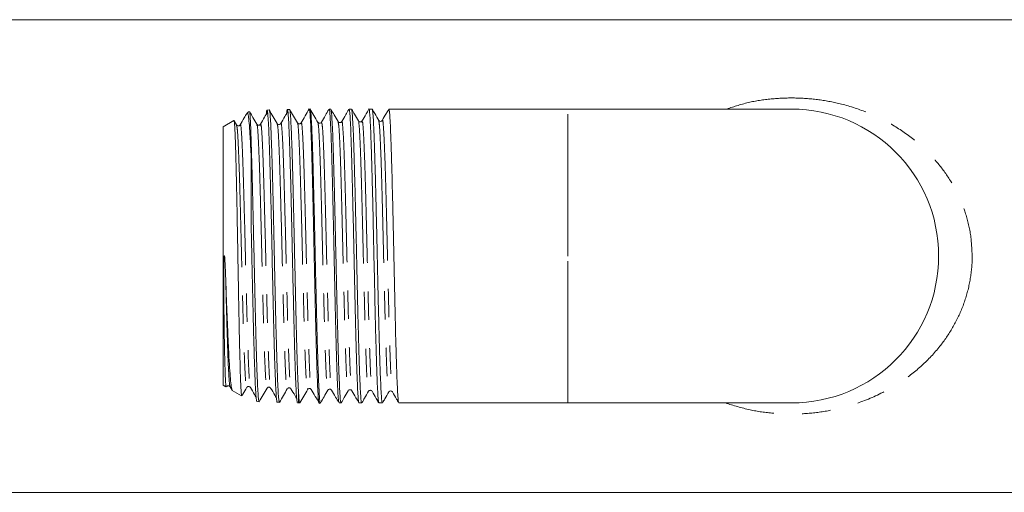
# Model space of a CAD drawing. Units: millimetres. Extents: x 132 to 275, y 81 to 237.
# Drawn here: x 176 to 220, y 209 to 230 of the extents above; entities that cross this region are included whole.
import ezdxf

# ---------------------------------------------------------------- set-up
doc = ezdxf.new("R2010")
doc.units = ezdxf.units.MM
doc.linetypes.add('PHANTOM', pattern=[12.7, 6.35, -1.27, 1.27, -1.27, 1.27, -1.27])

msp = doc.modelspace()

# ---------------------------------------------------------------- linework, layer by layer
at = {"color": 7, "linetype": 'Continuous', "lineweight": 15}
for p, q in [((264.817, 230.32), (171.01, 230.32)), ((185.775, 226.204), (185.676, 226.147)), ((186.569, 226.276), (186.567, 226.276)), ((186.668, 226.279), (186.568, 226.276)), ((187.575, 226.308), (187.475, 226.305)), ((188.492, 226.32), (188.453, 226.32)), ((189.416, 226.32), (189.344, 226.32)), ((190.34, 226.32), (190.234, 226.32)), ((191.264, 226.32), (191.124, 226.32)), ((200.01, 226.32), (192.014, 226.32)), ((210.01, 226.32), (200.01, 226.32)), ((185.089, 225.808), (184.61, 225.531)), ((185.092, 225.802), (185.094, 225.81)), ((185.211, 225.61), (185.103, 225.795)), ((189.906, 225.757), (189.886, 225.737)), ((190.676, 225.761), (190.651, 225.787)), ((190.813, 225.786), (190.789, 225.763)), ((191.574, 225.799), (191.558, 225.816)), ((184.61, 219.745), (184.61, 225.531)), ((185.209, 225.596), (185.211, 225.586)), ((185.371, 225.612), (185.355, 225.596)), ((186.139, 225.618), (186.117, 225.641)), ((186.278, 225.641), (186.253, 225.616)), ((187.043, 225.65), (187.023, 225.67)), ((188.092, 225.699), (188.066, 225.673)), ((188.863, 225.702), (188.837, 225.729)), ((185.86, 221.08), (185.86, 224.813)), ((184.61, 213.96), (184.61, 219.745)), ((184.61, 213.96), (184.726, 213.893)), ((184.732, 213.931), (184.755, 213.921)), ((184.891, 213.92), (184.917, 213.894)), ((184.917, 213.894), (185.005, 213.741)), ((185.663, 213.864), (185.687, 213.889)), ((185.013, 213.727), (185.434, 213.484)), ((185.441, 213.481), (185.445, 213.501)), ((186.708, 213.858), (186.731, 213.836)), ((187.477, 213.806), (187.503, 213.832)), ((187.618, 213.827), (187.638, 213.807)), ((187.968, 213.745), (187.968, 213.17)), ((188.383, 213.8), (188.386, 213.817)), ((189.291, 213.749), (189.311, 213.768)), ((189.426, 213.775), (189.452, 213.748)), ((190.198, 213.72), (190.221, 213.743)), ((191.104, 213.71), (191.106, 213.705)), ((191.242, 213.715), (191.266, 213.69)), ((192.012, 213.662), (192.039, 213.688)), ((192.156, 213.679), (192.173, 213.661)), ((186.114, 213.23), (186.116, 213.23)), ((186.116, 213.23), (186.215, 213.227)), ((187.021, 213.201), (187.023, 213.201)), ((187.023, 213.201), (187.122, 213.198)), ((187.93, 213.172), (187.968, 213.17)), ((187.968, 213.17), (188.03, 213.17)), ((188.001, 213.218), (188.008, 213.196)), ((188.898, 213.17), (188.954, 213.17)), ((188.94, 213.141), (188.963, 213.18)), ((189.789, 213.178), (189.786, 213.171)), ((189.789, 213.17), (189.878, 213.17)), ((189.881, 213.172), (189.883, 213.183)), ((190.679, 213.17), (190.802, 213.17)), ((191.569, 213.17), (191.725, 213.17)), ((192.459, 213.17), (200.01, 213.17)), ((200.01, 213.17), (210.01, 213.17)), ((171.01, 209.17), (265.359, 209.17))]:
    msp.add_line(p, q, dxfattribs=at)
at = {"color": 8, "linetype": 'PHANTOM', "lineweight": 0}
for p, q in [((200.01, 219.745), (200.01, 226.32)), ((200.01, 213.17), (200.01, 219.745))]:
    msp.add_line(p, q, dxfattribs=at)
at = {"color": 7, "linetype": 'Continuous', "lineweight": 15, "flags": 128}
msp.add_lwpolyline([(187.554, 226.305), (187.514, 226.305), (187.474, 226.305)], dxfattribs=at)
at = {"color": 7, "linetype": 'Continuous', "lineweight": 15}
for start, end in [(0, 90), (270, 0)]:
    msp.add_arc((210.01, 219.745), 6.575, start, end, dxfattribs=at)
at = {"color": 8, "linetype": 'PHANTOM', "lineweight": 0}
for points, knots in [([(207.11, 226.32), (207.45, 226.433), (208.11, 226.652), (209.161, 226.794), (210.201, 226.836), (211.238, 226.754), (212.331, 226.545), (213.45, 226.175), (214.553, 225.627), (215.547, 224.933), (216.369, 224.146), (217.025, 223.291), (217.467, 222.502), (217.802, 221.66), (218.033, 220.776), (218.068, 220.089), (218.085, 219.745)], [0, 0, 0, 0, 0.072382, 0.14054, 0.208675, 0.276681, 0.344716, 0.429637, 0.514611, 0.598201, 0.681753, 0.750891, 0.819972, 0.865121, 0.932581, 1, 1, 1, 1]), ([(187.185, 225.666), (187.185, 225.668), (187.199, 225.766), (187.226, 225.54), (187.266, 224.96), (187.306, 223.925), (187.346, 222.582), (187.387, 221.017), (187.427, 219.354), (187.467, 217.72), (187.507, 216.244), (187.547, 215.027), (187.587, 214.206), (187.618, 213.806), (187.636, 213.844), (187.64, 213.853)], [0, 0, 0, 0, 0.001768, 0.089934, 0.178119, 0.266323, 0.354547, 0.442789, 0.531051, 0.619331, 0.707631, 0.79595, 0.884288, 0.972645, 1, 1, 1, 1]), ([(189.743, 225.758), (189.757, 225.696), (189.783, 225.569), (189.823, 224.809), (189.864, 223.691), (189.904, 222.261), (189.944, 220.639), (189.984, 218.947), (190.024, 217.315), (190.064, 215.872), (190.104, 214.717), (190.145, 213.983), (190.175, 213.662), (190.192, 213.745), (190.196, 213.763)], [0, 0, 0, 0, 0.0883725, 0.1770034, 0.2656532, 0.3543219, 0.4430095, 0.5317161, 0.6204415, 0.7091858, 0.7979491, 0.8867313, 0.9755324, 1, 1, 1, 1]), ([(189.906, 225.713), (189.909, 225.732), (189.926, 225.825), (189.956, 225.528), (189.997, 224.823), (190.037, 223.691), (190.077, 222.266), (190.117, 220.643), (190.157, 218.951), (190.197, 217.319), (190.237, 215.876), (190.278, 214.716), (190.318, 213.996), (190.345, 213.671), (190.359, 213.725), (190.359, 213.726)], [0, 0, 0, 0, 0.023098, 0.111562, 0.200045, 0.288547, 0.377068, 0.465607, 0.554166, 0.642743, 0.731339, 0.819954, 0.908588, 0.997241, 1, 1, 1, 1]), ([(190.813, 225.735), (190.822, 225.751), (190.844, 225.789), (190.88, 225.316), (190.92, 224.422), (190.96, 223.152), (191, 221.623), (191.041, 219.948), (191.081, 218.257), (191.121, 216.681), (191.161, 215.335), (191.201, 214.345), (191.237, 213.773), (191.26, 213.748), (191.269, 213.737)], [0, 0, 0, 0, 0.059557, 0.147495, 0.235452, 0.323428, 0.411422, 0.499435, 0.587467, 0.675517, 0.763586, 0.851674, 0.93978, 1, 1, 1, 1]), ([(191.557, 225.786), (191.568, 225.754), (191.592, 225.682), (191.63, 225.017), (191.67, 223.955), (191.711, 222.557), (191.751, 220.945), (191.791, 219.24), (191.831, 217.572), (191.871, 216.073), (191.911, 214.849), (191.951, 214.024), (191.985, 213.628), (192.005, 213.697), (192.012, 213.721)], [0, 0, 0, 0, 0.073646, 0.161681, 0.249735, 0.337808, 0.425899, 0.514009, 0.602137, 0.690284, 0.77845, 0.866634, 0.954836, 1, 1, 1, 1]), ([(191.72, 225.796), (191.721, 225.805), (191.735, 225.906), (191.763, 225.661), (191.803, 225.035), (191.844, 223.954), (191.884, 222.562), (191.924, 220.949), (191.964, 219.244), (192.004, 217.576), (192.044, 216.077), (192.084, 214.849), (192.125, 214.034), (192.155, 213.648), (192.172, 213.694), (192.175, 213.703)], [0, 0, 0, 0, 0.007747, 0.095801, 0.183874, 0.271965, 0.360075, 0.448203, 0.53635, 0.624516, 0.7127, 0.800903, 0.889124, 0.977365, 1, 1, 1, 1]), ([(185.211, 225.586), (185.222, 225.538), (185.247, 225.436), (185.286, 224.738), (185.326, 223.67), (185.366, 222.288), (185.406, 220.713), (185.447, 219.063), (185.487, 217.463), (185.527, 216.041), (185.567, 214.895), (185.607, 214.148), (185.64, 213.812), (185.659, 213.898), (185.665, 213.925)], [0, 0, 0, 0, 0.077577, 0.165837, 0.254116, 0.342415, 0.430732, 0.519069, 0.607426, 0.695801, 0.784196, 0.872611, 0.961044, 1, 1, 1, 1]), ([(185.371, 225.576), (185.373, 225.592), (185.39, 225.686), (185.419, 225.415), (185.459, 224.754), (185.499, 223.67), (185.539, 222.293), (185.58, 220.717), (185.62, 219.067), (185.66, 217.467), (185.7, 216.045), (185.74, 214.894), (185.78, 214.164), (185.808, 213.83), (185.823, 213.878), (185.824, 213.882)], [0, 0, 0, 0, 0.0177188, 0.1062833, 0.1948672, 0.2834704, 0.3720931, 0.4607351, 0.5493964, 0.6380772, 0.7267773, 0.8154968, 0.9042357, 0.9929939, 1, 1, 1, 1]), ([(186.114, 225.591), (186.119, 225.599), (186.138, 225.63), (186.169, 225.212), (186.21, 224.372), (186.25, 223.147), (186.29, 221.667), (186.33, 220.037), (186.37, 218.384), (186.41, 216.836), (186.45, 215.508), (186.491, 214.515), (186.53, 213.894), (186.557, 213.859), (186.57, 213.841)], [0, 0, 0, 0, 0.032471, 0.120542, 0.208631, 0.29674, 0.384868, 0.473015, 0.561182, 0.649367, 0.737572, 0.825796, 0.914039, 1, 1, 1, 1]), ([(186.278, 225.587), (186.286, 225.606), (186.308, 225.654), (186.343, 225.22), (186.383, 224.373), (186.423, 223.151), (186.463, 221.671), (186.503, 220.041), (186.543, 218.388), (186.583, 216.84), (186.624, 215.51), (186.664, 214.521), (186.7, 213.934), (186.723, 213.894), (186.733, 213.878)], [0, 0, 0, 0, 0.053936, 0.142047, 0.230178, 0.318327, 0.406496, 0.494684, 0.582891, 0.671118, 0.759363, 0.847628, 0.935912, 1, 1, 1, 1]), ([(187.022, 225.633), (187.032, 225.61), (187.056, 225.557), (187.093, 224.939), (187.133, 223.926), (187.173, 222.577), (187.213, 221.013), (187.254, 219.35), (187.294, 217.716), (187.334, 216.24), (187.374, 215.026), (187.414, 214.198), (187.448, 213.788), (187.468, 213.842), (187.475, 213.861)], [0, 0, 0, 0, 0.068546, 0.157019, 0.245512, 0.334024, 0.422554, 0.511105, 0.599674, 0.688262, 0.77687, 0.865497, 0.954142, 1, 1, 1, 1]), ([(187.93, 225.671), (187.932, 225.677), (187.948, 225.723), (187.976, 225.368), (188.016, 224.602), (188.057, 223.419), (188.097, 221.964), (188.137, 220.335), (188.177, 218.661), (188.217, 217.069), (188.257, 215.685), (188.298, 214.6), (188.338, 213.956), (188.366, 213.696), (188.381, 213.79), (188.383, 213.8)], [0, 0, 0, 0, 0.0128179, 0.1014695, 0.1901402, 0.27883, 0.3675389, 0.4562669, 0.545014, 0.6337802, 0.7225655, 0.81137, 0.9001935, 0.9890361, 1, 1, 1, 1]), ([(188.092, 225.643), (188.098, 225.666), (188.117, 225.741), (188.149, 225.38), (188.19, 224.602), (188.23, 223.423), (188.27, 221.968), (188.31, 220.34), (188.35, 218.665), (188.39, 217.074), (188.431, 215.684), (188.471, 214.618), (188.509, 213.935), (188.534, 213.847), (188.545, 213.806)], [0, 0, 0, 0, 0.038465, 0.126973, 0.2155, 0.304046, 0.392611, 0.481196, 0.569799, 0.658422, 0.747063, 0.835724, 0.924404, 1, 1, 1, 1]), ([(188.835, 225.677), (188.843, 225.674), (188.865, 225.663), (188.9, 225.13), (188.94, 224.177), (188.98, 222.864), (189.02, 221.315), (189.06, 219.644), (189.101, 217.98), (189.141, 216.452), (189.181, 215.173), (189.221, 214.26), (189.258, 213.757), (189.281, 213.782), (189.291, 213.793)], [0, 0, 0, 0, 0.054574, 0.142466, 0.230376, 0.318305, 0.406253, 0.49422, 0.582206, 0.670211, 0.758234, 0.846276, 0.934337, 1, 1, 1, 1]), ([(188.999, 225.699), (189.01, 225.698), (189.035, 225.696), (189.073, 225.136), (189.113, 224.179), (189.153, 222.868), (189.193, 221.319), (189.234, 219.648), (189.274, 217.984), (189.314, 216.456), (189.354, 215.174), (189.394, 214.267), (189.428, 213.786), (189.448, 213.799), (189.455, 213.803)], [0, 0, 0, 0, 0.074682, 0.162665, 0.250667, 0.338687, 0.426727, 0.514785, 0.602862, 0.690959, 0.779074, 0.867208, 0.95536, 1, 1, 1, 1]), ([(190.65, 225.732), (190.656, 225.738), (190.674, 225.76), (190.707, 225.307), (190.747, 224.421), (190.787, 223.147), (190.827, 221.619), (190.867, 219.944), (190.908, 218.253), (190.948, 216.677), (190.988, 215.333), (191.028, 214.339), (191.067, 213.739), (191.092, 213.719), (191.104, 213.71)], [0, 0, 0, 0, 0.036315, 0.124601, 0.212905, 0.301228, 0.38957, 0.477931, 0.56631, 0.654708, 0.743125, 0.831561, 0.920015, 1, 1, 1, 1]), ([(218.085, 219.745), (218.083, 219.639), (218.076, 219.194), (217.965, 218.413), (217.672, 217.437), (217.227, 216.524), (216.622, 215.641), (215.857, 214.828), (214.876, 214.061), (213.709, 213.417), (212.483, 212.983), (211.322, 212.748), (210.264, 212.656), (209.198, 212.691), (208.109, 212.842), (207.415, 213.057), (207.051, 213.17)], [0, 0, 0, 0, 0.020815, 0.087254, 0.15374, 0.222409, 0.29114, 0.371973, 0.452853, 0.549454, 0.645982, 0.715137, 0.784259, 0.853789, 0.923341, 1, 1, 1, 1]), ([(184.721, 218.729), (184.732, 218.311), (184.753, 217.476), (184.785, 216.346), (184.819, 215.286), (184.857, 214.44), (184.891, 213.945), (184.912, 213.946), (184.919, 213.946)], [0, 0, 0, 0, 0.160417, 0.320874, 0.48136, 0.684231, 0.887147, 1, 1, 1, 1])]:
    msp.add_open_spline(points, degree=3, knots=knots, dxfattribs=at)
at = {"color": 7, "linetype": 'Continuous', "lineweight": 15}
for points, knots in [([(185.79, 226.191), (185.791, 226.193), (185.798, 226.206), (185.812, 226.046), (185.834, 225.663), (185.85, 225.133), (185.86, 224.813)], [0, 0, 0, 0, 0.059024, 0.319462, 0.587403, 1, 1, 1, 1]), ([(186.117, 225.64), (186.058, 225.742), (185.952, 225.926), (185.845, 226.111), (185.797, 226.195)], [0, 0, 0, 0, 0.5481143, 1, 1, 1, 1]), ([(187.026, 213.204), (187.018, 213.215), (187.002, 213.237), (186.977, 213.504), (186.952, 213.933), (186.928, 214.536), (186.904, 215.279), (186.88, 216.157), (186.855, 217.127), (186.83, 218.181), (186.806, 219.269), (186.782, 220.381), (186.759, 221.465), (186.734, 222.508), (186.709, 223.464), (186.684, 224.323), (186.66, 225.045), (186.637, 225.622), (186.612, 226.026), (186.587, 226.259), (186.563, 226.289), (186.546, 226.225), (186.537, 226.102), (186.536, 226.088)], [0, 0, 0, 0, 0.04911, 0.098178, 0.148668, 0.19776, 0.248276, 0.297321, 0.347786, 0.396836, 0.447308, 0.496358, 0.546829, 0.595836, 0.646261, 0.695293, 0.745746, 0.79474, 0.845153, 0.894134, 0.944534, 0.993531, 1, 1, 1, 1]), ([(187.022, 225.673), (186.963, 225.774), (186.846, 225.977), (186.729, 226.179), (186.67, 226.28)], [0, 0, 0, 0, 0.499972, 1, 1, 1, 1]), ([(186.673, 226.273), (186.68, 226.25), (186.696, 226.201), (186.72, 225.904), (186.743, 225.459), (186.766, 224.881), (186.789, 224.171), (186.812, 223.339), (186.836, 222.383), (186.86, 221.341), (186.885, 220.243), (186.909, 219.141), (186.933, 218.046), (186.957, 217.008), (186.982, 216.039), (187.006, 215.183), (187.031, 214.449), (187.055, 213.871), (187.079, 213.46), (187.102, 213.227), (187.116, 213.218), (187.122, 213.214)], [0, 0, 0, 0, 0.051207, 0.106074, 0.156172, 0.207544, 0.257642, 0.309013, 0.362372, 0.417277, 0.470648, 0.525566, 0.57895, 0.633881, 0.687277, 0.742221, 0.79563, 0.850587, 0.904009, 0.95898, 1, 1, 1, 1]), ([(187.498, 226.212), (187.454, 226.137), (187.35, 225.956), (187.246, 225.775), (187.185, 225.67)], [0, 0, 0, 0, 0.41854, 1, 1, 1, 1]), ([(187.923, 213.19), (187.916, 213.214), (187.902, 213.266), (187.878, 213.568), (187.853, 214.045), (187.829, 214.684), (187.805, 215.472), (187.781, 216.373), (187.757, 217.378), (187.732, 218.441), (187.707, 219.551), (187.683, 220.656), (187.659, 221.744), (187.635, 222.766), (187.61, 223.711), (187.585, 224.535), (187.561, 225.23), (187.537, 225.764), (187.513, 226.131), (187.488, 226.311), (187.465, 226.322), (187.45, 226.182), (187.442, 226.116)], [0, 0, 0, 0, 0.043043, 0.094513, 0.14453, 0.195997, 0.246024, 0.297502, 0.34748, 0.398906, 0.448908, 0.50036, 0.550331, 0.601751, 0.6517, 0.703096, 0.753066, 0.804487, 0.854409, 0.905776, 0.955708, 1, 1, 1, 1]), ([(187.93, 225.699), (187.872, 225.801), (187.755, 226.003), (187.638, 226.206), (187.579, 226.307)], [0, 0, 0, 0, 0.499983, 1, 1, 1, 1]), ([(187.581, 226.28), (187.584, 226.281), (187.596, 226.282), (187.615, 226.09), (187.639, 225.714), (187.664, 225.153), (187.688, 224.447), (187.712, 223.599), (187.737, 222.65), (187.761, 221.61), (187.785, 220.525), (187.81, 219.409), (187.834, 218.312), (187.859, 217.245), (187.883, 216.258), (187.907, 215.365), (187.936, 214.453), (187.956, 214.01), (187.968, 213.745)], [0, 0, 0, 0, 0.024459, 0.086423, 0.150184, 0.212164, 0.27594, 0.337935, 0.401726, 0.463735, 0.527541, 0.589566, 0.653388, 0.715426, 0.779263, 0.841316, 0.905167, 1, 1, 1, 1]), ([(188.456, 226.329), (188.395, 226.224), (188.274, 226.014), (188.152, 225.804), (188.092, 225.699)], [0, 0, 0, 0, 0.500026, 1, 1, 1, 1]), ([(188.893, 213.198), (188.888, 213.205), (188.875, 213.223), (188.854, 213.463), (188.83, 213.884), (188.806, 214.484), (188.783, 215.225), (188.759, 216.102), (188.735, 217.075), (188.711, 218.132), (188.687, 219.226), (188.663, 220.344), (188.639, 221.436), (188.615, 222.489), (188.591, 223.455), (188.567, 224.324), (188.544, 225.055), (188.52, 225.643), (188.496, 226.053), (188.474, 226.29), (188.46, 226.299), (188.453, 226.303)], [0, 0, 0, 0, 0.034015, 0.087607, 0.142753, 0.196344, 0.25149, 0.305082, 0.360228, 0.41382, 0.468966, 0.522557, 0.577703, 0.631295, 0.686441, 0.740033, 0.795178, 0.84877, 0.903916, 0.957508, 1, 1, 1, 1]), ([(188.839, 225.724), (188.78, 225.826), (188.663, 226.03), (188.545, 226.234), (188.486, 226.336)], [0, 0, 0, 0, 0.499735, 1, 1, 1, 1]), ([(188.492, 226.304), (188.494, 226.309), (188.504, 226.337), (188.522, 226.204), (188.547, 225.902), (188.572, 225.405), (188.597, 224.757), (188.621, 223.959), (188.646, 223.049), (188.671, 222.037), (188.696, 220.969), (188.721, 219.856), (188.745, 218.75), (188.77, 217.663), (188.795, 216.644), (188.82, 215.705), (188.844, 214.902), (188.868, 214.239), (188.892, 213.731), (188.915, 213.379), (188.936, 213.187), (188.949, 213.19), (188.954, 213.192)], [0, 0, 0, 0, 0.011553, 0.064492, 0.118965, 0.171904, 0.226378, 0.279317, 0.333791, 0.386729, 0.441203, 0.494142, 0.548616, 0.601554, 0.656028, 0.708967, 0.763441, 0.813516, 0.864884, 0.914959, 0.966327, 1, 1, 1, 1]), ([(189.331, 226.303), (189.281, 226.217), (189.17, 226.025), (189.059, 225.833), (188.999, 225.728)], [0, 0, 0, 0, 0.452369, 1, 1, 1, 1]), ([(189.783, 213.186), (189.777, 213.206), (189.762, 213.252), (189.739, 213.546), (189.715, 214.015), (189.691, 214.646), (189.667, 215.427), (189.643, 216.324), (189.619, 217.326), (189.595, 218.387), (189.571, 219.497), (189.548, 220.604), (189.524, 221.697), (189.5, 222.725), (189.476, 223.677), (189.452, 224.509), (189.428, 225.212), (189.404, 225.757), (189.38, 226.127), (189.36, 226.312), (189.348, 226.302), (189.344, 226.298)], [0, 0, 0, 0, 0.046446, 0.101582, 0.155164, 0.210299, 0.263881, 0.319016, 0.372598, 0.427733, 0.481315, 0.53645, 0.590032, 0.645167, 0.698749, 0.753885, 0.807466, 0.862602, 0.916183, 0.971319, 1, 1, 1, 1]), ([(189.421, 226.292), (189.426, 226.289), (189.438, 226.28), (189.459, 226.06), (189.484, 225.658), (189.509, 225.073), (189.534, 224.346), (189.559, 223.48), (189.583, 222.517), (189.608, 221.465), (189.633, 220.375), (189.658, 219.256), (189.683, 218.162), (189.707, 217.103), (189.732, 216.128), (189.757, 215.247), (189.782, 214.502), (189.807, 213.898), (189.831, 213.47), (189.855, 213.211), (189.871, 213.191), (189.878, 213.182)], [0, 0, 0, 0, 0.029167, 0.082731, 0.137848, 0.191411, 0.246528, 0.300092, 0.355209, 0.408772, 0.463889, 0.517453, 0.57257, 0.626133, 0.68125, 0.734814, 0.78993, 0.843494, 0.898611, 0.952174, 1, 1, 1, 1]), ([(189.743, 225.759), (189.685, 225.86), (189.581, 226.04), (189.477, 226.219), (189.432, 226.298)], [0, 0, 0, 0, 0.562335, 1, 1, 1, 1]), ([(190.218, 226.298), (190.175, 226.223), (190.07, 226.042), (189.966, 225.862), (189.906, 225.757)], [0, 0, 0, 0, 0.417463, 1, 1, 1, 1]), ([(190.679, 213.19), (190.676, 213.185), (190.666, 213.162), (190.647, 213.311), (190.623, 213.64), (190.6, 214.151), (190.575, 214.823), (190.552, 215.629), (190.528, 216.559), (190.504, 217.571), (190.48, 218.655), (190.456, 219.759), (190.432, 220.873), (190.408, 221.946), (190.384, 222.965), (190.36, 223.884), (190.336, 224.693), (190.313, 225.355), (190.289, 225.866), (190.265, 226.185), (190.246, 226.331), (190.236, 226.306), (190.234, 226.3)], [0, 0, 0, 0, 0.017031, 0.071506, 0.124446, 0.178921, 0.231861, 0.286336, 0.339276, 0.393752, 0.446692, 0.501167, 0.554107, 0.608582, 0.661522, 0.715997, 0.768937, 0.823413, 0.876352, 0.930828, 0.983768, 1, 1, 1, 1]), ([(190.345, 226.297), (190.348, 226.299), (190.358, 226.306), (190.377, 226.131), (190.402, 225.77), (190.427, 225.229), (190.452, 224.53), (190.476, 223.701), (190.501, 222.751), (190.526, 221.726), (190.551, 220.634), (190.576, 219.527), (190.6, 218.417), (190.625, 217.353), (190.65, 216.349), (190.675, 215.45), (190.7, 214.664), (190.724, 214.031), (190.749, 213.55), (190.774, 213.268), (190.792, 213.147), (190.801, 213.177), (190.802, 213.18)], [0, 0, 0, 0, 0.01479, 0.069943, 0.123542, 0.178695, 0.232293, 0.287446, 0.341045, 0.396198, 0.449797, 0.50495, 0.558549, 0.613702, 0.667301, 0.722454, 0.776052, 0.831205, 0.884804, 0.939957, 0.993556, 1, 1, 1, 1]), ([(190.65, 225.788), (190.592, 225.889), (190.493, 226.06), (190.394, 226.232), (190.353, 226.302)], [0, 0, 0, 0, 0.58921, 1, 1, 1, 1]), ([(191.111, 226.302), (191.072, 226.235), (190.973, 226.063), (190.873, 225.891), (190.813, 225.786)], [0, 0, 0, 0, 0.389488, 1, 1, 1, 1]), ([(191.564, 213.197), (191.561, 213.196), (191.55, 213.191), (191.532, 213.377), (191.508, 213.745), (191.484, 214.3), (191.46, 215.001), (191.436, 215.845), (191.412, 216.791), (191.388, 217.83), (191.365, 218.914), (191.34, 220.031), (191.317, 221.13), (191.293, 222.2), (191.269, 223.191), (191.245, 224.092), (191.221, 224.863), (191.197, 225.493), (191.173, 225.961), (191.149, 226.235), (191.133, 226.348), (191.124, 226.318), (191.124, 226.316)], [0, 0, 0, 0, 0.019253, 0.072816, 0.127932, 0.181494, 0.23661, 0.290173, 0.345289, 0.398851, 0.453967, 0.50753, 0.562646, 0.616208, 0.671324, 0.724887, 0.780003, 0.833565, 0.888681, 0.942244, 0.99736, 1, 1, 1, 1]), ([(191.264, 226.301), (191.266, 226.307), (191.276, 226.333), (191.295, 226.191), (191.32, 225.877), (191.345, 225.37), (191.369, 224.713), (191.394, 223.906), (191.419, 222.99), (191.444, 221.973), (191.469, 220.902), (191.494, 219.788), (191.518, 218.683), (191.543, 217.599), (191.568, 216.584), (191.593, 215.651), (191.617, 214.842), (191.642, 214.166), (191.667, 213.651), (191.692, 213.317), (191.711, 213.164), (191.723, 213.186), (191.725, 213.191)], [0, 0, 0, 0, 0.0148233, 0.0677642, 0.1222404, 0.1751813, 0.2296575, 0.2825984, 0.3370746, 0.3900155, 0.4444917, 0.4974326, 0.5519088, 0.6048497, 0.6593258, 0.7122667, 0.7667429, 0.8196838, 0.87416, 0.9271009, 0.9815771, 1, 1, 1, 1]), ([(191.56, 225.811), (191.501, 225.913), (191.405, 226.081), (191.308, 226.248), (191.271, 226.313)], [0, 0, 0, 0, 0.609994, 1, 1, 1, 1]), ([(192.003, 226.306), (191.969, 226.247), (191.875, 226.084), (191.78, 225.92), (191.719, 225.815)], [0, 0, 0, 0, 0.358702, 1, 1, 1, 1]), ([(192.454, 213.189), (192.448, 213.205), (192.433, 213.243), (192.411, 213.522), (192.387, 213.98), (192.363, 214.602), (192.339, 215.374), (192.315, 216.264), (192.291, 217.261), (192.268, 218.319), (192.244, 219.427), (192.22, 220.535), (192.196, 221.63), (192.172, 222.662), (192.148, 223.62), (192.124, 224.46), (192.1, 225.173), (192.076, 225.728), (192.052, 226.109), (192.032, 226.307), (192.019, 226.301), (192.014, 226.299)], [0, 0, 0, 0, 0.04351, 0.098618, 0.152172, 0.20728, 0.260834, 0.315941, 0.369496, 0.424603, 0.478158, 0.533265, 0.58682, 0.641927, 0.695481, 0.750589, 0.804143, 0.859251, 0.912805, 0.967913, 1, 1, 1, 1]), ([(185.098, 225.792), (185.102, 225.777), (185.114, 225.741), (185.131, 225.48), (185.15, 225.043), (185.169, 224.436), (185.189, 223.679), (185.208, 222.819), (185.227, 221.869), (185.245, 220.876), (185.264, 219.839), (185.282, 218.805), (185.301, 217.785), (185.319, 216.825), (185.338, 215.936), (185.356, 215.159), (185.375, 214.502), (185.397, 213.899), (185.418, 213.536), (185.433, 213.503), (185.438, 213.492)], [0, 0, 0, 0, 0.042316, 0.096662, 0.151817, 0.208699, 0.263852, 0.320719, 0.374112, 0.429043, 0.48262, 0.537741, 0.591516, 0.646841, 0.700793, 0.7563, 0.810441, 0.866142, 0.953465, 1, 1, 1, 1]), ([(185.668, 226.126), (185.629, 226.06), (185.53, 225.889), (185.431, 225.717), (185.371, 225.612)], [0, 0, 0, 0, 0.387266, 1, 1, 1, 1]), ([(185.855, 224.291), (185.839, 224.614), (185.811, 225.172), (185.771, 225.716), (185.735, 226.029), (185.707, 226.169), (185.69, 226.139), (185.686, 226.13)], [0, 0, 0, 0, 0.286571, 0.495487, 0.710466, 0.919223, 1, 1, 1, 1]), ([(186.592, 226.185), (186.548, 226.109), (186.443, 225.927), (186.338, 225.746), (186.278, 225.641)], [0, 0, 0, 0, 0.420188, 1, 1, 1, 1]), ([(189.886, 225.737), (189.883, 225.733), (189.87, 225.719), (189.824, 225.707), (189.77, 225.723), (189.753, 225.746), (189.744, 225.758)], [0, 0, 0, 0, 0.102917, 0.403838, 0.704757, 1, 1, 1, 1]), ([(190.789, 225.763), (190.787, 225.76), (190.775, 225.747), (190.732, 225.737), (190.689, 225.747), (190.678, 225.759), (190.676, 225.761)], [0, 0, 0, 0, 0.097459, 0.513889, 0.930317, 1, 1, 1, 1]), ([(191.719, 225.815), (191.711, 225.804), (191.694, 225.781), (191.639, 225.765), (191.592, 225.778), (191.579, 225.794), (191.574, 225.799)], [0, 0, 0, 0, 0.2860005, 0.5772629, 0.8685255, 1, 1, 1, 1]), ([(185.355, 225.596), (185.351, 225.591), (185.337, 225.575), (185.29, 225.562), (185.236, 225.578), (185.218, 225.6), (185.21, 225.612)], [0, 0, 0, 0, 0.136255, 0.42589, 0.71553, 1, 1, 1, 1]), ([(186.253, 225.616), (186.251, 225.614), (186.24, 225.602), (186.197, 225.592), (186.153, 225.602), (186.141, 225.616), (186.139, 225.618)], [0, 0, 0, 0, 0.075659, 0.484005, 0.892361, 1, 1, 1, 1]), ([(187.185, 225.67), (187.176, 225.659), (187.159, 225.636), (187.105, 225.62), (187.059, 225.632), (187.047, 225.646), (187.043, 225.65)], [0, 0, 0, 0, 0.295517, 0.596704, 0.897897, 1, 1, 1, 1]), ([(188.066, 225.673), (188.065, 225.672), (188.053, 225.659), (188.01, 225.649), (187.956, 225.665), (187.939, 225.688), (187.93, 225.699)], [0, 0, 0, 0, 0.049363, 0.368271, 0.687185, 1, 1, 1, 1]), ([(188.999, 225.728), (188.99, 225.717), (188.973, 225.694), (188.919, 225.678), (188.876, 225.688), (188.864, 225.701), (188.863, 225.702)], [0, 0, 0, 0, 0.3134549, 0.6330358, 0.9526167, 1, 1, 1, 1]), ([(185.86, 224.813), (185.871, 224.479), (185.89, 223.901), (185.917, 222.866), (185.941, 221.865), (185.965, 220.79), (185.99, 219.696), (186.014, 218.593), (186.038, 217.533), (186.063, 216.526), (186.087, 215.618), (186.111, 214.82), (186.136, 214.168), (186.16, 213.666), (186.184, 213.355), (186.203, 213.214), (186.213, 213.24), (186.215, 213.245)], [0, 0, 0, 0, 0.09194, 0.15942, 0.228856, 0.296339, 0.365778, 0.433276, 0.502731, 0.570246, 0.639718, 0.707249, 0.776737, 0.844284, 0.913789, 0.981352, 1, 1, 1, 1]), ([(185.855, 224.291), (185.856, 223.85), (185.857, 223.356), (185.858, 222.539), (185.858, 222.256), (185.859, 221.677), (185.859, 221.379), (185.86, 221.08)], [0, 0, 0, 0, 0.5, 0.5, 0.75, 0.75, 1, 1, 1, 1]), ([(185.86, 221.08), (185.865, 220.834), (185.87, 220.586), (185.882, 220.087), (185.888, 219.835), (185.898, 219.336), (185.903, 219.089), (185.915, 218.597), (185.92, 218.353), (185.931, 217.868), (185.937, 217.628), (185.949, 217.164), (185.953, 216.938), (185.964, 216.499), (185.97, 216.285), (185.982, 215.871), (185.986, 215.672), (185.997, 215.295), (186.004, 215.117), (186.014, 214.781), (186.019, 214.623), (186.031, 214.328), (186.037, 214.193), (186.047, 213.948), (186.052, 213.839), (186.064, 213.646), (186.07, 213.562), (186.08, 213.421), (186.086, 213.365), (186.098, 213.281), (186.102, 213.253), (186.113, 213.226), (186.119, 213.226), (186.125, 213.241)], [0, 0, 0, 0, 0.0625, 0.0625, 0.125, 0.125, 0.1875, 0.1875, 0.25, 0.25, 0.3125, 0.3125, 0.375, 0.375, 0.4375, 0.4375, 0.5, 0.5, 0.5625, 0.5625, 0.625, 0.625, 0.6875, 0.6875, 0.75, 0.75, 0.8125, 0.8125, 0.875, 0.875, 0.9375, 0.9375, 1, 1, 1, 1]), ([(184.646, 219.746), (184.642, 219.658), (184.64, 219.569), (184.638, 219.392), (184.637, 219.304), (184.635, 219.04), (184.635, 218.864), (184.635, 218.342), (184.638, 218.003), (184.644, 217.345), (184.647, 217.024), (184.655, 216.422), (184.659, 216.14), (184.666, 215.744), (184.669, 215.616), (184.674, 215.373), (184.676, 215.257), (184.684, 214.931), (184.69, 214.739), (184.698, 214.49), (184.701, 214.414), (184.707, 214.276), (184.71, 214.215), (184.719, 214.054), (184.726, 213.977), (184.732, 213.931)], [0, 0, 0, 0, 0.03125, 0.03125, 0.0625, 0.0625, 0.125, 0.125, 0.25, 0.25, 0.375, 0.375, 0.5, 0.5, 0.5625, 0.5625, 0.625, 0.625, 0.75, 0.75, 0.8125, 0.8125, 0.875, 0.875, 1, 1, 1, 1]), ([(184.721, 218.729), (184.715, 218.897), (184.709, 219.067), (184.697, 219.322), (184.693, 219.407), (184.684, 219.577), (184.679, 219.662), (184.672, 219.747)], [0, 0, 0, 0, 0.5, 0.5, 0.75, 0.75, 1, 1, 1, 1]), ([(185.009, 213.743), (184.998, 213.771), (184.976, 213.832), (184.941, 214.132), (184.905, 214.591), (184.869, 215.193), (184.832, 215.927), (184.796, 216.768), (184.759, 217.71), (184.734, 218.386), (184.721, 218.729)], [0, 0, 0, 0, 0.111283, 0.240051, 0.3643, 0.492203, 0.615544, 0.742509, 0.869254, 1, 1, 1, 1]), ([(184.756, 213.893), (184.764, 213.904), (184.782, 213.927), (184.835, 213.943), (184.878, 213.934), (184.89, 213.921), (184.891, 213.92)], [0, 0, 0, 0, 0.313599, 0.63278, 0.951956, 1, 1, 1, 1]), ([(185.45, 213.497), (185.463, 213.52), (185.535, 213.644), (185.607, 213.767), (185.665, 213.869)], [0, 0, 0, 0, 0.1821952, 1, 1, 1, 1]), ([(185.687, 213.889), (185.689, 213.891), (185.701, 213.904), (185.744, 213.914), (185.798, 213.898), (185.815, 213.876), (185.824, 213.865)], [0, 0, 0, 0, 0.062641, 0.37691, 0.691173, 1, 1, 1, 1]), ([(185.824, 213.865), (185.884, 213.76), (185.971, 213.61), (186.057, 213.461), (186.083, 213.416)], [0, 0, 0, 0, 0.70166, 1, 1, 1, 1]), ([(186.57, 213.835), (186.579, 213.847), (186.596, 213.869), (186.65, 213.885), (186.694, 213.875), (186.706, 213.861), (186.708, 213.858)], [0, 0, 0, 0, 0.303469, 0.612223, 0.92097, 1, 1, 1, 1]), ([(186.219, 213.227), (186.277, 213.329), (186.394, 213.531), (186.511, 213.734), (186.57, 213.835)], [0, 0, 0, 0, 0.500028, 1, 1, 1, 1]), ([(186.731, 213.836), (186.791, 213.731), (186.878, 213.581), (186.965, 213.431), (186.991, 213.386)], [0, 0, 0, 0, 0.699742, 1, 1, 1, 1]), ([(187.124, 213.196), (187.182, 213.297), (187.299, 213.5), (187.417, 213.702), (187.475, 213.804)], [0, 0, 0, 0, 0.5000235, 1, 1, 1, 1]), ([(187.503, 213.832), (187.504, 213.834), (187.515, 213.846), (187.558, 213.856), (187.602, 213.845), (187.615, 213.83), (187.618, 213.827)], [0, 0, 0, 0, 0.060333, 0.461141, 0.86194, 1, 1, 1, 1]), ([(187.638, 213.807), (187.699, 213.702), (187.785, 213.552), (187.872, 213.402), (187.898, 213.357)], [0, 0, 0, 0, 0.700944, 1, 1, 1, 1]), ([(187.968, 213.745), (187.979, 213.577), (187.999, 213.285), (188.019, 213.152), (188.029, 213.18), (188.03, 213.184)], [0, 0, 0, 0, 0.532934, 0.928103, 1, 1, 1, 1]), ([(188.032, 213.169), (188.091, 213.271), (188.209, 213.475), (188.327, 213.679), (188.386, 213.781)], [0, 0, 0, 0, 0.500353, 1, 1, 1, 1]), ([(188.384, 213.778), (188.393, 213.789), (188.41, 213.811), (188.465, 213.828), (188.519, 213.811), (188.536, 213.789), (188.545, 213.778)], [0, 0, 0, 0, 0.247852, 0.500006, 0.752156, 1, 1, 1, 1]), ([(188.545, 213.778), (188.606, 213.673), (188.727, 213.463), (188.848, 213.253), (188.909, 213.148)], [0, 0, 0, 0, 0.499972, 1, 1, 1, 1]), ([(188.968, 213.19), (189.017, 213.275), (189.125, 213.461), (189.233, 213.647), (189.291, 213.749)], [0, 0, 0, 0, 0.455909, 1, 1, 1, 1]), ([(189.311, 213.768), (189.314, 213.772), (189.327, 213.787), (189.371, 213.798), (189.414, 213.788), (189.425, 213.776), (189.426, 213.775)], [0, 0, 0, 0, 0.139164, 0.541542, 0.94392, 1, 1, 1, 1]), ([(189.452, 213.748), (189.513, 213.643), (189.622, 213.455), (189.731, 213.266), (189.779, 213.183)], [0, 0, 0, 0, 0.557087, 1, 1, 1, 1]), ([(189.887, 213.181), (189.932, 213.258), (190.035, 213.437), (190.138, 213.615), (190.196, 213.716)], [0, 0, 0, 0, 0.435535, 1, 1, 1, 1]), ([(190.221, 213.743), (190.223, 213.745), (190.235, 213.759), (190.28, 213.769), (190.333, 213.753), (190.351, 213.73), (190.359, 213.719)], [0, 0, 0, 0, 0.073921, 0.384401, 0.694882, 1, 1, 1, 1]), ([(190.359, 213.719), (190.42, 213.614), (190.524, 213.435), (190.627, 213.255), (190.67, 213.181)], [0, 0, 0, 0, 0.585338, 1, 1, 1, 1]), ([(190.817, 213.192), (190.854, 213.257), (190.951, 213.424), (191.047, 213.59), (191.106, 213.692)], [0, 0, 0, 0, 0.390561, 1, 1, 1, 1]), ([(191.105, 213.691), (191.114, 213.702), (191.131, 213.724), (191.185, 213.74), (191.228, 213.73), (191.24, 213.717), (191.242, 213.715)], [0, 0, 0, 0, 0.310142, 0.625799, 0.941456, 1, 1, 1, 1]), ([(191.266, 213.69), (191.327, 213.585), (191.423, 213.419), (191.519, 213.253), (191.555, 213.191)], [0, 0, 0, 0, 0.6315543, 1, 1, 1, 1]), ([(191.741, 213.192), (191.773, 213.248), (191.863, 213.404), (191.954, 213.561), (192.012, 213.662)], [0, 0, 0, 0, 0.352476, 1, 1, 1, 1]), ([(192.039, 213.688), (192.04, 213.69), (192.051, 213.702), (192.093, 213.711), (192.139, 213.699), (192.152, 213.683), (192.156, 213.679)], [0, 0, 0, 0, 0.046313, 0.440742, 0.835168, 1, 1, 1, 1]), ([(192.173, 213.661), (192.234, 213.556), (192.326, 213.397), (192.417, 213.239), (192.448, 213.185)], [0, 0, 0, 0, 0.662106, 1, 1, 1, 1])]:
    msp.add_open_spline(points, degree=3, knots=knots, dxfattribs=at)
at = {"color": 8, "linetype": 'PHANTOM', "lineweight": 0}
msp.add_open_spline([(184.646, 219.746), (184.656, 219.747), (184.664, 219.747), (184.672, 219.747)], degree=3, dxfattribs=at)

doc.saveas('drawing.dxf')
